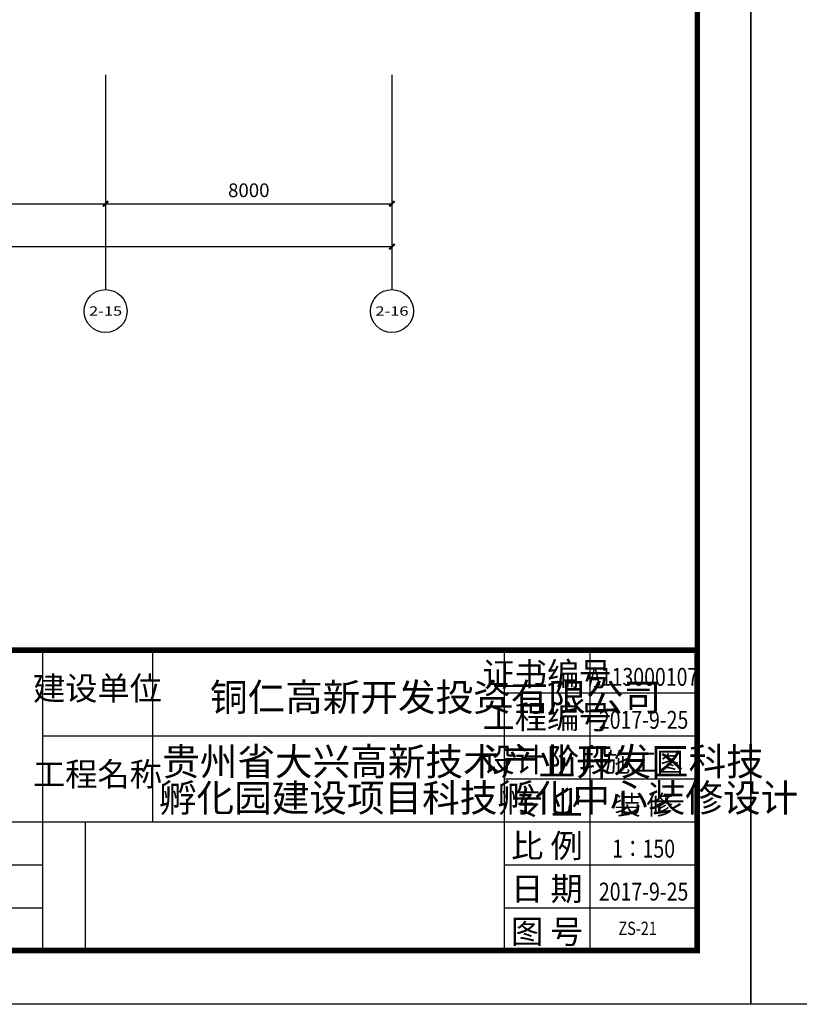
# Model space of a CAD drawing. Units: millimetres. Extents: x 1966742 to 2705549, y -696081 to 195248.
# Drawn here: x 2305394 to 2327174, y -250221 to -222707 of the extents above; entities that cross this region are included whole.
import ezdxf
from ezdxf.enums import TextEntityAlignment as Align

# ---------------------------------------------------------------- set-up
doc = ezdxf.new("R2010")
doc.units = ezdxf.units.MM
doc.header["$LTSCALE"] = 1000
for name, color, linetype in [('AXIS', 104, 'Continuous'), ('AXIS_TEXT', 7, 'Continuous'), ('PUB_TITLE', 142, 'Continuous'), ('公司图框', 7, 'Continuous')]:
    doc.layers.add(name, color=color, linetype=linetype)
doc.styles.add('_TCH_AXIS', font='COMPLEX', dxfattribs={"bigfont": 'GBCBIG'})
doc.styles.add('_TCH_DIM_T3', font='SIMPLEX', dxfattribs={"width": 0.705882, "bigfont": 'GBCBIG'})
doc.styles.add('COMPLEX', font='COMPLEX')
doc.styles.add('STYLE3', font='txt', dxfattribs={"height": 5})
doc.styles.add('XZY-GB', font='GBENOR', dxfattribs={"width": 0.8, "bigfont": 'GBCBIG'})
doc.styles.add('XZY-STAND', font='gbenor.shx', dxfattribs={"bigfont": 'gbcbig.shx'})
doc.dimstyles.new('_TCH_ARCH&&150', dxfattribs={"dimtxt": 382.5, "dimasz": 150, "dimexe": 375, "dimexo": 450, "dimgap": 183.75, "dimtad": 1, "dimdec": 0, "dimzin": 0, "dimdsep": 46, "dimtxsty": '_TCH_DIM_T3', "dimblk": 'ARCHTICK', "dimcen": 0.09, "dimclrt": 7, "dimazin": 2, "dimtfac": 1, "dimtdec": 0, "dimtix": 1, "dimtmove": 2, "dimatfit": 3, "dimfxl": 0, "dimtolj": 1, "dimtzin": 0, "dimarcsym": 0})

# ---------------------------------------------------------------- blocks, each defined once
blk = doc.blocks.new('_AXISO')
blk.add_circle((0, 0), 0.5)
at = {"layer": 'AXIS_TEXT', "style": 'COMPLEX', "width": 1.041667}
blk.add_attdef('A', text='', height=0.56, dxfattribs=at).set_placement((-0.25, -0.28), (0.25, -0.28), align=Align.FIT)
blk = doc.blocks.new('_ArchTick')
at = {"color": 2, "linetype": 'ByBlock', "const_width": 0.4}
blk.add_lwpolyline([(-0.5, -0.5), (0.5, 0.5)], dxfattribs=at)
blk = doc.blocks.new('*D10827')
at = {"layer": 'AXIS', "color": 0, "lineweight": -2}
for p, q in [((2227794, -226904), (2227794, -229423)), ((2315794, -226904), (2315794, -229423)), ((2227794, -229048), (2315794, -229048))]:
    blk.add_line(p, q, dxfattribs=at)
at = {"layer": 'Defpoints', "color": 0}
for p in [(2227794, -226454), (2315794, -226454), (2315794, -229048)]:
    blk.add_point(p, dxfattribs=at)
at = {"layer": 'AXIS', "color": 0, "lineweight": -2, "xscale": 150, "yscale": 150, "zscale": 150, "rotation": 180}
blk.add_blockref('_ArchTick', (2227794, -229048), dxfattribs=at)
at = {"layer": 'AXIS', "color": 0, "lineweight": -2, "xscale": 150, "yscale": 150, "zscale": 150}
blk.add_blockref('_ArchTick', (2315794, -229048), dxfattribs=at)
at = {"layer": 'AXIS', "color": 7, "insert": (2271794, -228673), "char_height": 382.5, "attachment_point": 5, "style": '_TCH_DIM_T3'}
blk.add_mtext('\\A1;88000', dxfattribs=at)
blk = doc.blocks.new('*D10783')
at = {"layer": 'AXIS', "color": 0, "lineweight": -2}
for p, q in [((2307794, -224548), (2307794, -228223)), ((2315794, -224548), (2315794, -228223)), ((2307794, -227848), (2315794, -227848))]:
    blk.add_line(p, q, dxfattribs=at)
at = {"layer": 'Defpoints', "color": 0}
for p in [(2307794, -224098), (2315794, -224098), (2315794, -227848)]:
    blk.add_point(p, dxfattribs=at)
at = {"layer": 'AXIS', "color": 0, "lineweight": -2, "xscale": 150, "yscale": 150, "zscale": 150, "rotation": 180}
blk.add_blockref('_ArchTick', (2307794, -227848), dxfattribs=at)
at = {"layer": 'AXIS', "color": 0, "lineweight": -2, "xscale": 150, "yscale": 150, "zscale": 150}
blk.add_blockref('_ArchTick', (2315794, -227848), dxfattribs=at)
at = {"layer": 'AXIS', "color": 7, "insert": (2311794, -227473), "char_height": 382.5, "attachment_point": 5, "style": '_TCH_DIM_T3'}
blk.add_mtext('\\A1;8000', dxfattribs=at)
blk = doc.blocks.new('*D10782')
at = {"layer": 'AXIS', "color": 0, "lineweight": -2}
for p, q in [((2299794, -224548), (2299794, -228223)), ((2307794, -224548), (2307794, -228223)), ((2299794, -227848), (2307794, -227848))]:
    blk.add_line(p, q, dxfattribs=at)
at = {"layer": 'Defpoints', "color": 0}
for p in [(2299794, -224098), (2307794, -224098), (2307794, -227848)]:
    blk.add_point(p, dxfattribs=at)
at = {"layer": 'AXIS', "color": 0, "lineweight": -2, "xscale": 150, "yscale": 150, "zscale": 150, "rotation": 180}
blk.add_blockref('_ArchTick', (2299794, -227848), dxfattribs=at)
at = {"layer": 'AXIS', "color": 0, "lineweight": -2, "xscale": 150, "yscale": 150, "zscale": 150}
blk.add_blockref('_ArchTick', (2307794, -227848), dxfattribs=at)
at = {"layer": 'AXIS', "color": 7, "insert": (2303794, -227473), "char_height": 382.5, "attachment_point": 5, "style": '_TCH_DIM_T3'}
blk.add_mtext('\\A1;8000', dxfattribs=at)

msp = doc.modelspace()

# ---------------------------------------------------------------- linework, layer by layer
at = {"layer": 'AXIS'}
for p, q in [((2307794, -224248.2), (2307794, -230248.2)), ((2315794, -224248.2), (2315794, -230248.2)), ((2315794, -224248.2), (2315794, -230248.2))]:
    msp.add_line(p, q, dxfattribs=at)
at = {"layer": 'PUB_TITLE'}
for p, q in [((2306026.1, -240321.3), (2306026.1, -243121.3)), ((2306026.1, -240321.3), (2306026.1, -245121.3)), ((2309106.1, -240321.3), (2309106.1, -245121.3)), ((2318924.3, -240321.3), (2318924.3, -248721.3)), ((2318924.3, -240321.3), (2318924.3, -248721.3)), ((2321324.3, -240321.3), (2321324.3, -248721.3)), ((2318924.3, -241521.3), (2324324.3, -241521.3)), ((2306026.1, -242721.3), (2318924.3, -242721.3)), ((2318924.3, -242721.3), (2324324.3, -242721.3)), ((2318924.3, -243921.3), (2324324.3, -243921.3)), ((2288324.2, -245121.3), (2324324.3, -245121.3)), ((2306026.1, -245121.3), (2306026.1, -248721.3)), ((2306026.1, -245121.3), (2306026.1, -248721.3)), ((2307226.1, -245121.3), (2307226.1, -248721.3)), ((2288324.2, -246321.3), (2306026.1, -246321.3)), ((2318924.3, -246321.3), (2324324.3, -246321.3)), ((2288324.2, -247521.3), (2306026.1, -247521.3)), ((2318924.3, -247521.3), (2324324.3, -247521.3))]:
    msp.add_line(p, q, dxfattribs=at)
for points in [[(2199674.3, -49581.2), (2325824.3, -49581.2), (2325824.3, -250221.3), (2199674.3, -250221.3), (2199674.3, -49581.2)], [(2325824.3, -49581.2), (2451974.3, -49581.2), (2451974.3, -250221.3), (2325824.3, -250221.3), (2325824.3, -49581.2)]]:
    msp.add_lwpolyline(points, dxfattribs=at)
for points, const_width in [([(2201174.3, -248721.3), (2324324.3, -248721.3), (2324324.3, -53331.2), (2201174.3, -53331.2)], 150), ([(2324324.3, -240321.3), (2288324.2, -240321.3), (2288324.2, -248721.3), (2324324.3, -248721.3), (2324324.3, -240321.3)], 160)]:
    msp.add_lwpolyline(points, close=True, dxfattribs=dict(at, const_width=const_width))

# ---------------------------------------------------------------- block references
at = {"layer": 'AXIS'}
ref = msp.add_blockref('_AXISO', (2307794, -230848.2), dxfattribs=dict(at, xscale=1200, yscale=1200, zscale=1200))
ref.add_attrib('A', '2-15', dxfattribs={"layer": 'AXIS_TEXT', "height": 258.84, "style": '_TCH_AXIS'}).set_placement((2307331.8, -230977.7), (2308256.2, -230977.7), align=Align.FIT)
ref = msp.add_blockref('_AXISO', (2315794, -230848.2), dxfattribs=dict(at, xscale=1200, yscale=1200, zscale=1200))
ref.add_attrib('A', '2-16', dxfattribs={"layer": 'AXIS_TEXT', "height": 258.84, "style": '_TCH_AXIS'}).set_placement((2315331.8, -230977.7), (2316256.2, -230977.7), align=Align.FIT)
ref = msp.add_blockref('_AXISO', (2315794, -230848.2), dxfattribs=dict(at, xscale=1200, yscale=1200, zscale=1200))
ref.add_attrib('A', '2-16', dxfattribs={"layer": 'AXIS_TEXT', "height": 258.84, "style": '_TCH_AXIS'}).set_placement((2315331.8, -230977.7), (2316256.2, -230977.7), align=Align.FIT)

# ---------------------------------------------------------------- texts
at = {"layer": 'PUB_TITLE', "style": 'XZY-STAND'}
for s, height, p in [('证书编号', 660, (2320124.3, -241321.3)), ('建设单位', 660, (2307566.1, -241721.3)), ('工程编号', 660, (2320124.3, -242521.3)), ('设计阶段', 660, (2320124.3, -243721.3)), ('施工图', 540, (2322824.3, -243721.3)), ('工程名称', 660, (2307566.1, -244121.3)), ('专 业', 660, (2320124.3, -244921.3)), ('装 修', 540, (2322824.3, -244921.3)), ('比 例', 660, (2320124.3, -246121.3)), ('日 期', 660, (2320124.3, -247321.3)), ('图 号', 660, (2320124.3, -248521.3))]:
    msp.add_text(s, height=height, dxfattribs=at).set_placement(p, align=Align.CENTER)
at = {"layer": 'PUB_TITLE', "style": 'XZY-GB', "width": 0.8}
for s, p in [('A113000107', (2322824.3, -241321.3)), ('2017-9-25', (2322824.3, -242521.3)), ('1：150', (2322824.3, -246121.3)), ('2017-9-25', (2322824.3, -247321.3))]:
    msp.add_text(s, height=500, dxfattribs=at).set_placement(p, align=Align.CENTER)
at = {"layer": 'PUB_TITLE', "style": 'XZY-STAND'}
for s, p in [('铜仁高新开发投资有限公司', (2310708.2, -242024.5)), ('贵州省大兴高新技术产业开发区科技', (2309374.6, -243825.5)), ('孵化园建设项目科技孵化中心装修设计', (2309283.7, -244839.4))]:
    msp.add_text(s, height=770.002, dxfattribs=at).set_placement(p)
at = {"layer": '公司图框', "color": 37, "style": 'STYLE3', "width": 0.8}
msp.add_text('ZS-21', height=370.41, dxfattribs=at).set_placement((2322658.6, -248098.2), align=Align.MIDDLE_CENTER)

# ---------------------------------------------------------------- dimensions: what is measured, and where the dimension line sits
at = {"layer": 'AXIS'}
for p1, p2, distance, picture, middle in [((2299794, -224098.2), (2307794, -224098.2), -3750, '*D10782', (2303794, -227473.2)), ((2307794, -224098.2), (2315794, -224098.2), -3750, '*D10783', (2311794, -227473.2)), ((2227794, -226454.4), (2315794, -226454.4), -2593.8, '*D10827', (2271794, -228673.2))]:
    dim = msp.add_aligned_dim(p1=p1, p2=p2, distance=distance, dimstyle='_TCH_ARCH&&150', dxfattribs=at)
    dim.commit()
    dim.dimension.update_dxf_attribs({"geometry": picture, "text_midpoint": middle})

doc.saveas('drawing.dxf')
